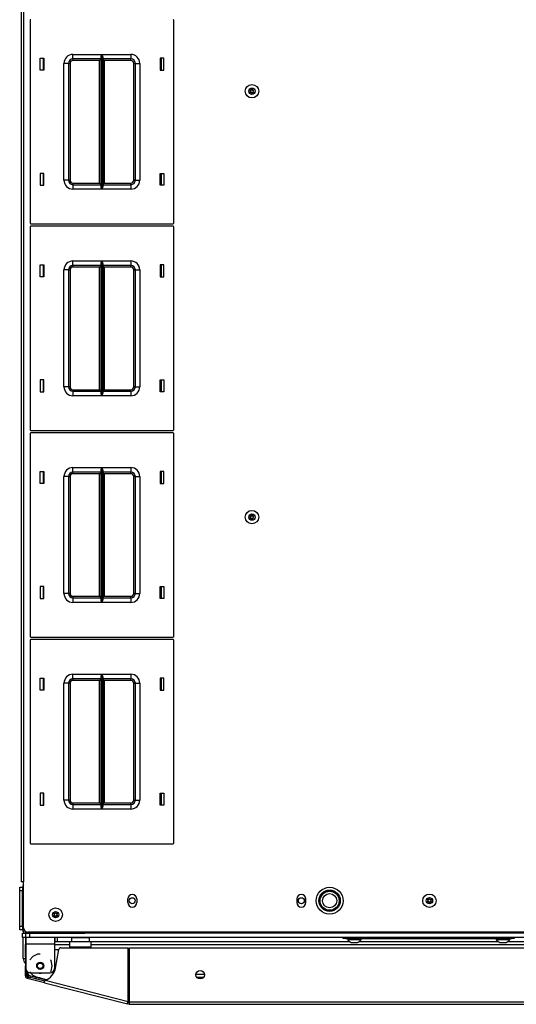
# Model space of a CAD drawing. Units: inches. Extents: x -162 to 91, y -65 to 166.
# Drawn here: x -83 to -70, y 116 to 143 of the extents above; entities that cross this region are included whole.
import ezdxf

# ---------------------------------------------------------------- set-up
doc = ezdxf.new("R2010")
doc.units = ezdxf.units.IN
doc.header["$MEASUREMENT"] = 0
doc.layers.add('TFR-TRI', color=7, linetype='CONTINUOUS')

msp = doc.modelspace()

# ---------------------------------------------------------------- linework, layer by layer
at = {"layer": 'TFR-TRI', "color": 30, "linetype": 'Continuous'}
for p, q in [((-83.455, 163.262), (-83.455, 119.27)), ((-83.384, 163.262), (-83.384, 119.27)), ((-83.434, 119.27), (-83.455, 119.27)), ((-83.384, 119.27), (-83.434, 119.27)), ((-83.384, 117.991), (-83.384, 119.27)), ((-80.49, 118.697), (-80.49, 118.796)), ((-80.238, 118.796), (-80.238, 118.697)), ((-75.785, 118.796), (-75.785, 118.697)), ((-75.533, 118.697), (-75.533, 118.796)), ((-52.305, 117.872), (-83.266, 117.872)), ((-83.336, 117.605), (-83.336, 117.526)), ((-83.336, 117.509), (-83.336, 117.526)), ((-83.336, 117.526), (-83.321, 117.526)), ((-83.336, 117.467), (-83.336, 117.509)), ((-83.321, 117.723), (-83.321, 117.671)), ((-83.321, 117.671), (-83.321, 117.546)), ((-83.321, 117.546), (-82.525, 117.546)), ((-83.321, 117.546), (-83.321, 116.857)), ((-82.525, 117.723), (-82.525, 117.671)), ((-82.525, 117.671), (-82.525, 117.546)), ((-82.525, 117.546), (-82.525, 116.857)), ((-83.336, 117.369), (-83.336, 117.467)), ((-83.321, 117.467), (-83.336, 117.467)), ((-83.336, 117.351), (-83.336, 117.369)), ((-83.336, 117.369), (-83.321, 117.369)), ((-83.336, 117.31), (-83.336, 117.351)), ((-83.336, 117.231), (-83.336, 117.31)), ((-83.321, 117.31), (-83.336, 117.31)), ((-82.998, 117.263), (-83.132, 117.198)), ((-82.923, 117.263), (-82.998, 117.263)), ((-82.496, 116.871), (-82.405, 117.391)), ((-82.346, 117.439), (-80.481, 117.439)), ((-80.481, 115.945), (-80.481, 117.439)), ((-80.443, 115.935), (-80.443, 117.439)), ((-80.443, 117.439), (-55.128, 117.439)), ((-83.336, 117.231), (-83.321, 117.231)), ((-83.336, 117.189), (-83.336, 117.231)), ((-83.336, 117.172), (-83.336, 117.189)), ((-83.336, 117.172), (-83.336, 117.137)), ((-83.321, 117.172), (-83.336, 117.172)), ((-83.336, 117.137), (-83.336, 117.054)), ((-83.336, 117.054), (-83.336, 116.97)), ((-83.336, 116.97), (-83.336, 116.936)), ((-83.132, 117.198), (-83.21, 117.101)), ((-82.621, 117.081), (-82.636, 117.101)), ((-82.587, 116.935), (-82.621, 117.081)), ((-83.336, 116.918), (-83.336, 116.936)), ((-83.336, 116.936), (-83.321, 116.936)), ((-83.336, 116.877), (-83.336, 116.918)), ((-83.321, 116.877), (-83.336, 116.877)), ((-83.336, 116.656), (-83.336, 116.877)), ((-83.297, 116.656), (-83.297, 116.786)), ((-83.21, 116.77), (-83.132, 116.673)), ((-83.203, 116.739), (-82.644, 116.739)), ((-82.636, 116.77), (-82.621, 116.79)), ((-82.621, 116.79), (-82.587, 116.935)), ((-83.297, 116.656), (-83.336, 116.656)), ((-83.273, 116.626), (-83.283, 116.587)), ((-82.806, 116.466), (-83.283, 116.587)), ((-82.797, 116.504), (-83.273, 116.626)), ((-83.132, 116.673), (-82.998, 116.608)), ((-82.998, 116.608), (-82.923, 116.608)), ((-82.806, 116.466), (-82.801, 116.486)), ((-82.806, 116.466), (-80.498, 115.877)), ((-82.801, 116.486), (-82.789, 116.534)), ((-82.789, 116.534), (-80.481, 115.945)), ((-80.498, 115.877), (-80.493, 115.897)), ((-80.46, 115.867), (-80.498, 115.877)), ((-80.493, 115.897), (-80.481, 115.945)), ((-80.451, 115.905), (-80.489, 115.915)), ((-80.451, 115.905), (-80.46, 115.867)), ((-80.443, 115.885), (-80.443, 115.935)), ((-80.443, 115.935), (-55.128, 115.935)), ((-80.443, 115.865), (-80.443, 115.885)), ((-80.443, 115.865), (-55.128, 115.865))]:
    msp.add_line(p, q, dxfattribs=at)
at = {"layer": 'TFR-TRI', "color": 215, "linetype": 'Continuous'}
for p, q in [((-83.207, 143.236), (-83.207, 137.596)), ((-79.207, 137.596), (-79.207, 143.236)), ((-82.927, 141.851), (-82.927, 142.181)), ((-82.927, 142.181), (-82.827, 142.181)), ((-82.827, 142.181), (-82.827, 141.851)), ((-82.012, 142.291), (-81.208, 142.291)), ((-82.012, 142.202), (-82.012, 142.291)), ((-82.012, 142.166), (-82.012, 142.202)), ((-81.23, 142.166), (-82.012, 142.166)), ((-82.012, 142.166), (-82.012, 142.153)), ((-81.23, 142.166), (-81.243, 142.153)), ((-81.23, 142.22), (-81.227, 142.239)), ((-81.23, 138.611), (-81.23, 142.22)), ((-81.227, 142.239), (-81.215, 142.274)), ((-81.215, 142.274), (-81.208, 142.29)), ((-81.208, 142.291), (-81.208, 138.541)), ((-81.208, 142.29), (-81.208, 142.291)), ((-81.207, 138.541), (-81.207, 142.291)), ((-81.207, 142.291), (-80.402, 142.291)), ((-81.207, 142.291), (-81.206, 142.29)), ((-81.206, 142.29), (-81.2, 142.274)), ((-81.2, 142.274), (-81.188, 142.239)), ((-81.188, 142.239), (-81.185, 142.22)), ((-81.185, 142.22), (-81.185, 138.611)), ((-80.402, 142.166), (-81.185, 142.166)), ((-81.172, 142.153), (-81.185, 142.166)), ((-80.402, 142.291), (-80.402, 142.202)), ((-80.402, 142.202), (-80.402, 142.166)), ((-80.402, 142.153), (-80.402, 142.166)), ((-79.587, 142.181), (-79.587, 141.851)), ((-79.487, 142.181), (-79.587, 142.181)), ((-79.487, 141.851), (-79.487, 142.181)), ((-82.262, 138.791), (-82.262, 142.041)), ((-82.174, 142.041), (-82.262, 142.041)), ((-82.137, 142.041), (-82.174, 142.041)), ((-82.137, 142.041), (-82.137, 138.791)), ((-82.137, 142.041), (-82.124, 142.041)), ((-82.124, 142.041), (-82.092, 142.041)), ((-82.092, 142.041), (-82.092, 138.791)), ((-82.012, 142.153), (-82.012, 142.121)), ((-81.275, 142.121), (-82.012, 142.121)), ((-81.243, 142.153), (-81.275, 142.121)), ((-81.275, 138.711), (-81.275, 142.121)), ((-81.14, 142.121), (-81.172, 142.153)), ((-80.402, 142.121), (-81.14, 142.121)), ((-81.14, 142.121), (-81.14, 138.711)), ((-80.402, 142.121), (-80.402, 142.153)), ((-80.322, 138.791), (-80.322, 142.041)), ((-80.322, 142.041), (-80.291, 142.041)), ((-80.291, 142.041), (-80.277, 142.041)), ((-80.277, 138.791), (-80.277, 142.041)), ((-80.277, 142.041), (-80.241, 142.041)), ((-80.241, 142.041), (-80.152, 142.041)), ((-80.152, 142.041), (-80.152, 138.791)), ((-82.827, 141.851), (-82.927, 141.851)), ((-79.587, 141.851), (-79.487, 141.851)), ((-82.827, 138.981), (-82.927, 138.981)), ((-82.927, 138.981), (-82.927, 138.651)), ((-82.827, 138.651), (-82.827, 138.981)), ((-79.587, 138.981), (-79.487, 138.981)), ((-79.587, 138.651), (-79.587, 138.981)), ((-79.487, 138.981), (-79.487, 138.651)), ((-82.927, 138.651), (-82.827, 138.651)), ((-82.174, 138.791), (-82.262, 138.791)), ((-82.137, 138.791), (-82.174, 138.791)), ((-82.124, 138.791), (-82.137, 138.791)), ((-82.092, 138.791), (-82.124, 138.791)), ((-82.012, 138.711), (-81.275, 138.711)), ((-82.012, 138.711), (-82.012, 138.679)), ((-82.012, 138.679), (-82.012, 138.666)), ((-82.012, 138.666), (-81.23, 138.666)), ((-82.012, 138.666), (-82.012, 138.629)), ((-82.012, 138.629), (-82.012, 138.541)), ((-81.275, 138.711), (-81.243, 138.679)), ((-81.243, 138.679), (-81.23, 138.666)), ((-81.227, 138.592), (-81.23, 138.611)), ((-81.185, 138.611), (-81.188, 138.592)), ((-81.185, 138.666), (-81.172, 138.679)), ((-81.185, 138.666), (-80.402, 138.666)), ((-81.172, 138.679), (-81.14, 138.711)), ((-81.14, 138.711), (-80.402, 138.711)), ((-80.402, 138.679), (-80.402, 138.711)), ((-80.402, 138.666), (-80.402, 138.679)), ((-80.402, 138.666), (-80.402, 138.629)), ((-80.402, 138.629), (-80.402, 138.541)), ((-80.291, 138.791), (-80.322, 138.791)), ((-80.277, 138.791), (-80.291, 138.791)), ((-80.277, 138.791), (-80.241, 138.791)), ((-80.241, 138.791), (-80.152, 138.791)), ((-79.487, 138.651), (-79.587, 138.651)), ((-81.208, 138.541), (-82.012, 138.541)), ((-81.215, 138.557), (-81.227, 138.592)), ((-81.208, 138.541), (-81.215, 138.557)), ((-81.208, 138.541), (-81.208, 138.541)), ((-80.402, 138.541), (-81.207, 138.541)), ((-81.206, 138.541), (-81.207, 138.541)), ((-81.2, 138.557), (-81.206, 138.541)), ((-81.188, 138.592), (-81.2, 138.557)), ((-83.187, 137.576), (-79.227, 137.576)), ((-79.227, 137.508), (-83.187, 137.508)), ((-83.207, 137.488), (-83.207, 131.848)), ((-79.207, 131.848), (-79.207, 137.488)), ((-82.927, 136.103), (-82.927, 136.433)), ((-82.927, 136.433), (-82.827, 136.433)), ((-82.827, 136.433), (-82.827, 136.103)), ((-82.012, 136.543), (-81.208, 136.543)), ((-82.012, 136.454), (-82.012, 136.543)), ((-82.012, 136.418), (-82.012, 136.454)), ((-81.23, 136.418), (-82.012, 136.418)), ((-82.012, 136.418), (-82.012, 136.405)), ((-81.23, 136.418), (-81.243, 136.405)), ((-81.23, 136.472), (-81.227, 136.491)), ((-81.23, 132.863), (-81.23, 136.472)), ((-81.227, 136.491), (-81.215, 136.526)), ((-81.215, 136.526), (-81.208, 136.542)), ((-81.208, 136.543), (-81.208, 132.793)), ((-81.208, 136.542), (-81.208, 136.543)), ((-81.207, 132.793), (-81.207, 136.543)), ((-81.207, 136.543), (-80.402, 136.543)), ((-81.207, 136.543), (-81.206, 136.542)), ((-81.206, 136.542), (-81.2, 136.526)), ((-81.2, 136.526), (-81.188, 136.491)), ((-81.188, 136.491), (-81.185, 136.472)), ((-81.185, 136.472), (-81.185, 132.863)), ((-80.402, 136.418), (-81.185, 136.418)), ((-81.172, 136.405), (-81.185, 136.418)), ((-80.402, 136.543), (-80.402, 136.454)), ((-80.402, 136.454), (-80.402, 136.418)), ((-80.402, 136.405), (-80.402, 136.418)), ((-79.587, 136.433), (-79.587, 136.103)), ((-79.487, 136.433), (-79.587, 136.433)), ((-79.487, 136.103), (-79.487, 136.433)), ((-82.262, 133.043), (-82.262, 136.293)), ((-82.174, 136.293), (-82.262, 136.293)), ((-82.137, 136.293), (-82.174, 136.293)), ((-82.137, 136.293), (-82.137, 133.043)), ((-82.137, 136.293), (-82.124, 136.293)), ((-82.124, 136.293), (-82.092, 136.293)), ((-82.092, 136.293), (-82.092, 133.043)), ((-82.012, 136.405), (-82.012, 136.373)), ((-81.275, 136.373), (-82.012, 136.373)), ((-81.243, 136.405), (-81.275, 136.373)), ((-81.275, 132.963), (-81.275, 136.373)), ((-81.14, 136.373), (-81.172, 136.405)), ((-80.402, 136.373), (-81.14, 136.373)), ((-81.14, 136.373), (-81.14, 132.963)), ((-80.402, 136.373), (-80.402, 136.405)), ((-80.322, 133.043), (-80.322, 136.293)), ((-80.322, 136.293), (-80.291, 136.293)), ((-80.291, 136.293), (-80.277, 136.293)), ((-80.277, 133.043), (-80.277, 136.293)), ((-80.277, 136.293), (-80.241, 136.293)), ((-80.241, 136.293), (-80.152, 136.293)), ((-80.152, 136.293), (-80.152, 133.043)), ((-82.827, 136.103), (-82.927, 136.103)), ((-79.587, 136.103), (-79.487, 136.103)), ((-82.827, 133.233), (-82.927, 133.233)), ((-82.927, 133.233), (-82.927, 132.903)), ((-82.827, 132.903), (-82.827, 133.233)), ((-79.587, 133.233), (-79.487, 133.233)), ((-79.587, 132.903), (-79.587, 133.233)), ((-79.487, 133.233), (-79.487, 132.903)), ((-82.927, 132.903), (-82.827, 132.903)), ((-82.174, 133.043), (-82.262, 133.043)), ((-82.137, 133.043), (-82.174, 133.043)), ((-82.124, 133.043), (-82.137, 133.043)), ((-82.092, 133.043), (-82.124, 133.043)), ((-82.012, 132.963), (-81.275, 132.963)), ((-82.012, 132.963), (-82.012, 132.931)), ((-82.012, 132.931), (-82.012, 132.918)), ((-82.012, 132.918), (-81.23, 132.918)), ((-82.012, 132.918), (-82.012, 132.881)), ((-82.012, 132.881), (-82.012, 132.793)), ((-81.275, 132.963), (-81.243, 132.931)), ((-81.243, 132.931), (-81.23, 132.918)), ((-81.227, 132.844), (-81.23, 132.863)), ((-81.185, 132.863), (-81.188, 132.844)), ((-81.185, 132.918), (-81.172, 132.931)), ((-81.185, 132.918), (-80.402, 132.918)), ((-81.172, 132.931), (-81.14, 132.963)), ((-81.14, 132.963), (-80.402, 132.963)), ((-80.402, 132.931), (-80.402, 132.963)), ((-80.402, 132.918), (-80.402, 132.931)), ((-80.402, 132.918), (-80.402, 132.881)), ((-80.402, 132.881), (-80.402, 132.793)), ((-80.291, 133.043), (-80.322, 133.043)), ((-80.277, 133.043), (-80.291, 133.043)), ((-80.277, 133.043), (-80.241, 133.043)), ((-80.241, 133.043), (-80.152, 133.043)), ((-79.487, 132.903), (-79.587, 132.903)), ((-81.208, 132.793), (-82.012, 132.793)), ((-81.215, 132.809), (-81.227, 132.844)), ((-81.208, 132.793), (-81.215, 132.809)), ((-81.208, 132.793), (-81.208, 132.793)), ((-80.402, 132.793), (-81.207, 132.793)), ((-81.206, 132.793), (-81.207, 132.793)), ((-81.2, 132.809), (-81.206, 132.793)), ((-81.188, 132.844), (-81.2, 132.809)), ((-83.187, 131.828), (-79.227, 131.828)), ((-79.227, 131.76), (-83.187, 131.76)), ((-83.207, 131.74), (-83.207, 126.1)), ((-79.207, 126.1), (-79.207, 131.74)), ((-82.927, 130.355), (-82.927, 130.685)), ((-82.927, 130.685), (-82.827, 130.685)), ((-82.827, 130.685), (-82.827, 130.355)), ((-82.012, 130.795), (-81.208, 130.795)), ((-82.012, 130.706), (-82.012, 130.795)), ((-82.012, 130.67), (-82.012, 130.706)), ((-81.23, 130.67), (-82.012, 130.67)), ((-82.012, 130.67), (-82.012, 130.657)), ((-82.012, 130.657), (-82.012, 130.625)), ((-81.243, 130.657), (-81.275, 130.625)), ((-81.23, 130.67), (-81.243, 130.657)), ((-81.23, 130.724), (-81.227, 130.743)), ((-81.23, 127.115), (-81.23, 130.724)), ((-81.227, 130.743), (-81.215, 130.778)), ((-81.215, 130.778), (-81.208, 130.794)), ((-81.208, 130.795), (-81.208, 127.045)), ((-81.208, 130.794), (-81.208, 130.795)), ((-81.207, 127.045), (-81.207, 130.795)), ((-81.207, 130.795), (-80.402, 130.795)), ((-81.207, 130.795), (-81.206, 130.794)), ((-81.206, 130.794), (-81.2, 130.778)), ((-81.2, 130.778), (-81.188, 130.743)), ((-81.188, 130.743), (-81.185, 130.724)), ((-81.185, 130.724), (-81.185, 127.115)), ((-80.402, 130.67), (-81.185, 130.67)), ((-81.172, 130.657), (-81.185, 130.67)), ((-81.14, 130.625), (-81.172, 130.657)), ((-80.402, 130.795), (-80.402, 130.706)), ((-80.402, 130.706), (-80.402, 130.67)), ((-80.402, 130.657), (-80.402, 130.67)), ((-80.402, 130.625), (-80.402, 130.657)), ((-79.587, 130.685), (-79.587, 130.355)), ((-79.487, 130.685), (-79.587, 130.685)), ((-79.487, 130.355), (-79.487, 130.685)), ((-82.262, 127.295), (-82.262, 130.545)), ((-82.174, 130.545), (-82.262, 130.545)), ((-82.137, 130.545), (-82.174, 130.545)), ((-82.137, 130.545), (-82.137, 127.295)), ((-82.137, 130.545), (-82.124, 130.545)), ((-82.124, 130.545), (-82.092, 130.545)), ((-82.092, 130.545), (-82.092, 127.295)), ((-81.275, 130.625), (-82.012, 130.625)), ((-81.275, 127.215), (-81.275, 130.625)), ((-80.402, 130.625), (-81.14, 130.625)), ((-81.14, 130.625), (-81.14, 127.215)), ((-80.322, 127.295), (-80.322, 130.545)), ((-80.322, 130.545), (-80.291, 130.545)), ((-80.291, 130.545), (-80.277, 130.545)), ((-80.277, 127.295), (-80.277, 130.545)), ((-80.277, 130.545), (-80.241, 130.545)), ((-80.241, 130.545), (-80.152, 130.545)), ((-80.152, 130.545), (-80.152, 127.295)), ((-82.827, 130.355), (-82.927, 130.355)), ((-79.587, 130.355), (-79.487, 130.355)), ((-82.827, 127.485), (-82.927, 127.485)), ((-82.927, 127.485), (-82.927, 127.155)), ((-82.827, 127.155), (-82.827, 127.485)), ((-79.587, 127.485), (-79.487, 127.485)), ((-79.587, 127.155), (-79.587, 127.485)), ((-79.487, 127.485), (-79.487, 127.155)), ((-82.927, 127.155), (-82.827, 127.155)), ((-82.174, 127.295), (-82.262, 127.295)), ((-82.137, 127.295), (-82.174, 127.295)), ((-82.124, 127.295), (-82.137, 127.295)), ((-82.092, 127.295), (-82.124, 127.295)), ((-82.012, 127.215), (-81.275, 127.215)), ((-82.012, 127.215), (-82.012, 127.183)), ((-82.012, 127.183), (-82.012, 127.17)), ((-82.012, 127.17), (-81.23, 127.17)), ((-82.012, 127.17), (-82.012, 127.133)), ((-82.012, 127.133), (-82.012, 127.045)), ((-81.275, 127.215), (-81.243, 127.183)), ((-81.243, 127.183), (-81.23, 127.17)), ((-81.227, 127.096), (-81.23, 127.115)), ((-81.215, 127.061), (-81.227, 127.096)), ((-81.188, 127.096), (-81.2, 127.061)), ((-81.185, 127.115), (-81.188, 127.096)), ((-81.185, 127.17), (-81.172, 127.183)), ((-81.185, 127.17), (-80.402, 127.17)), ((-81.172, 127.183), (-81.14, 127.215)), ((-81.14, 127.215), (-80.402, 127.215)), ((-80.402, 127.183), (-80.402, 127.215)), ((-80.402, 127.17), (-80.402, 127.183)), ((-80.402, 127.17), (-80.402, 127.133)), ((-80.402, 127.133), (-80.402, 127.045)), ((-80.291, 127.295), (-80.322, 127.295)), ((-80.277, 127.295), (-80.291, 127.295)), ((-80.277, 127.295), (-80.241, 127.295)), ((-80.241, 127.295), (-80.152, 127.295)), ((-79.487, 127.155), (-79.587, 127.155)), ((-81.208, 127.045), (-82.012, 127.045)), ((-81.208, 127.045), (-81.215, 127.061)), ((-81.208, 127.045), (-81.208, 127.045)), ((-80.402, 127.045), (-81.207, 127.045)), ((-81.206, 127.045), (-81.207, 127.045)), ((-81.2, 127.061), (-81.206, 127.045)), ((-83.187, 126.08), (-79.227, 126.08)), ((-79.227, 126.012), (-83.187, 126.012)), ((-83.207, 125.992), (-83.207, 120.352)), ((-79.207, 120.352), (-79.207, 125.992)), ((-82.927, 124.607), (-82.927, 124.937)), ((-82.927, 124.937), (-82.827, 124.937)), ((-82.827, 124.937), (-82.827, 124.607)), ((-82.012, 125.047), (-81.208, 125.047)), ((-82.012, 124.958), (-82.012, 125.047)), ((-82.012, 124.922), (-82.012, 124.958)), ((-81.23, 124.922), (-82.012, 124.922)), ((-82.012, 124.922), (-82.012, 124.909)), ((-82.012, 124.909), (-82.012, 124.877)), ((-81.243, 124.909), (-81.275, 124.877)), ((-81.23, 124.922), (-81.243, 124.909)), ((-81.23, 124.976), (-81.227, 124.995)), ((-81.23, 121.367), (-81.23, 124.976)), ((-81.227, 124.995), (-81.215, 125.03)), ((-81.215, 125.03), (-81.208, 125.046)), ((-81.208, 125.047), (-81.208, 121.297)), ((-81.208, 125.046), (-81.208, 125.047)), ((-81.207, 121.297), (-81.207, 125.047)), ((-81.207, 125.047), (-80.402, 125.047)), ((-81.207, 125.047), (-81.206, 125.046)), ((-81.206, 125.046), (-81.2, 125.03)), ((-81.2, 125.03), (-81.188, 124.995)), ((-81.188, 124.995), (-81.185, 124.976)), ((-81.185, 124.976), (-81.185, 121.367)), ((-80.402, 124.922), (-81.185, 124.922)), ((-81.172, 124.909), (-81.185, 124.922)), ((-81.14, 124.877), (-81.172, 124.909)), ((-80.402, 125.047), (-80.402, 124.958)), ((-80.402, 124.958), (-80.402, 124.922)), ((-80.402, 124.909), (-80.402, 124.922)), ((-80.402, 124.877), (-80.402, 124.909)), ((-79.587, 124.937), (-79.587, 124.607)), ((-79.487, 124.937), (-79.587, 124.937)), ((-79.487, 124.607), (-79.487, 124.937)), ((-82.262, 121.547), (-82.262, 124.797)), ((-82.174, 124.797), (-82.262, 124.797)), ((-82.137, 124.797), (-82.174, 124.797)), ((-82.137, 124.797), (-82.137, 121.547)), ((-82.137, 124.797), (-82.124, 124.797)), ((-82.124, 124.797), (-82.092, 124.797)), ((-82.092, 124.797), (-82.092, 121.547)), ((-81.275, 124.877), (-82.012, 124.877)), ((-81.275, 121.467), (-81.275, 124.877)), ((-80.402, 124.877), (-81.14, 124.877)), ((-81.14, 124.877), (-81.14, 121.467)), ((-80.322, 121.547), (-80.322, 124.797)), ((-80.322, 124.797), (-80.291, 124.797)), ((-80.291, 124.797), (-80.277, 124.797)), ((-80.277, 121.547), (-80.277, 124.797)), ((-80.277, 124.797), (-80.241, 124.797)), ((-80.241, 124.797), (-80.152, 124.797)), ((-80.152, 124.797), (-80.152, 121.547)), ((-82.827, 124.607), (-82.927, 124.607)), ((-79.587, 124.607), (-79.487, 124.607)), ((-82.827, 121.737), (-82.927, 121.737)), ((-82.927, 121.737), (-82.927, 121.407)), ((-82.827, 121.407), (-82.827, 121.737)), ((-79.587, 121.737), (-79.487, 121.737)), ((-79.587, 121.407), (-79.587, 121.737)), ((-79.487, 121.737), (-79.487, 121.407)), ((-82.927, 121.407), (-82.827, 121.407)), ((-82.174, 121.547), (-82.262, 121.547)), ((-82.137, 121.547), (-82.174, 121.547)), ((-82.124, 121.547), (-82.137, 121.547)), ((-82.092, 121.547), (-82.124, 121.547)), ((-82.012, 121.467), (-81.275, 121.467)), ((-82.012, 121.467), (-82.012, 121.435)), ((-82.012, 121.435), (-82.012, 121.422)), ((-82.012, 121.422), (-81.23, 121.422)), ((-82.012, 121.422), (-82.012, 121.385)), ((-82.012, 121.385), (-82.012, 121.297)), ((-81.275, 121.467), (-81.243, 121.435)), ((-81.243, 121.435), (-81.23, 121.422)), ((-81.227, 121.348), (-81.23, 121.367)), ((-81.215, 121.313), (-81.227, 121.348)), ((-81.188, 121.348), (-81.2, 121.313)), ((-81.185, 121.367), (-81.188, 121.348)), ((-81.185, 121.422), (-81.172, 121.435)), ((-81.185, 121.422), (-80.402, 121.422)), ((-81.172, 121.435), (-81.14, 121.467)), ((-81.14, 121.467), (-80.402, 121.467)), ((-80.402, 121.435), (-80.402, 121.467)), ((-80.402, 121.422), (-80.402, 121.435)), ((-80.402, 121.422), (-80.402, 121.385)), ((-80.402, 121.385), (-80.402, 121.297)), ((-80.291, 121.547), (-80.322, 121.547)), ((-80.277, 121.547), (-80.291, 121.547)), ((-80.277, 121.547), (-80.241, 121.547)), ((-80.241, 121.547), (-80.152, 121.547)), ((-79.487, 121.407), (-79.587, 121.407)), ((-81.208, 121.297), (-82.012, 121.297)), ((-81.208, 121.297), (-81.215, 121.313)), ((-81.208, 121.297), (-81.208, 121.297)), ((-80.402, 121.297), (-81.207, 121.297)), ((-81.206, 121.297), (-81.207, 121.297)), ((-81.2, 121.313), (-81.206, 121.297)), ((-83.187, 120.332), (-79.227, 120.332)), ((-83.321, 117.723), (-83.321, 117.841)), ((-52.348, 117.841), (-83.222, 117.841)), ((-83.222, 117.841), (-83.222, 117.723)), ((-83.292, 117.723), (-83.321, 117.723)), ((-83.222, 117.723), (-83.292, 117.723)), ((-52.348, 117.723), (-83.222, 117.723))]:
    msp.add_line(p, q, dxfattribs=at)
at = {"layer": 'TFR-TRI', "color": 12, "linetype": 'Continuous'}
for p, q in [((-82.837, 142.181), (-82.837, 141.851)), ((-79.548, 141.851), (-79.548, 142.181)), ((-82.837, 138.981), (-82.837, 138.651)), ((-79.548, 138.651), (-79.548, 138.981)), ((-82.837, 136.433), (-82.837, 136.103)), ((-79.548, 136.103), (-79.548, 136.433)), ((-82.837, 133.233), (-82.837, 132.903)), ((-79.548, 132.903), (-79.548, 133.233)), ((-82.837, 130.685), (-82.837, 130.355)), ((-79.548, 130.355), (-79.548, 130.685)), ((-82.837, 127.485), (-82.837, 127.155)), ((-79.548, 127.155), (-79.548, 127.485)), ((-82.837, 124.937), (-82.837, 124.607)), ((-79.548, 124.607), (-79.548, 124.937)), ((-82.837, 121.737), (-82.837, 121.407)), ((-79.548, 121.407), (-79.548, 121.737))]:
    msp.add_line(p, q, dxfattribs=at)
at = {"layer": 'TFR-TRI', "color": 124, "linetype": 'Continuous'}
for p, q in [((-83.494, 119.094), (-83.494, 119.123)), ((-83.494, 119.123), (-83.415, 119.123)), ((-83.494, 119.024), (-83.494, 119.094)), ((-83.494, 118.034), (-83.494, 119.024)), ((-83.415, 119.024), (-83.494, 119.024)), ((-83.415, 118.034), (-83.415, 119.024)), ((-83.494, 117.964), (-83.494, 118.034)), ((-83.494, 118.034), (-83.415, 118.034)), ((-83.494, 117.935), (-83.494, 117.964)), ((-83.415, 117.935), (-83.494, 117.935))]:
    msp.add_line(p, q, dxfattribs=at)
at = {"layer": 'TFR-TRI', "color": 173, "linetype": 'Continuous'}
for p, q in [((-83.415, 119.123), (-83.415, 117.935)), ((-83.415, 119.123), (-83.384, 119.123)), ((-83.415, 117.935), (-83.37, 117.935)), ((-83.321, 117.841), (-83.321, 117.886)), ((-83.321, 117.841), (-81.681, 117.841)), ((-81.681, 117.841), (-81.681, 117.872))]:
    msp.add_line(p, q, dxfattribs=at)
at = {"layer": 'TFR-TRI', "color": 21, "linetype": 'Continuous'}
for p, q in [((-83.415, 117.841), (-83.388, 117.841)), ((-83.415, 117.723), (-83.415, 117.841)), ((-83.388, 117.841), (-83.321, 117.841)), ((-83.388, 117.723), (-83.415, 117.723)), ((-83.321, 117.723), (-83.388, 117.723))]:
    msp.add_line(p, q, dxfattribs=at)
at = {"layer": 'TFR-TRI', "color": 135, "linetype": 'Continuous'}
for p, q in [((-81.586, 117.849), (-81.586, 117.872)), ((-81.586, 117.841), (-81.586, 117.849))]:
    msp.add_line(p, q, dxfattribs=at)
at = {"layer": 'TFR-TRI', "color": 3, "linetype": 'Continuous'}
for p, q in [((-83.396, 117.142), (-83.396, 117.723)), ((-83.337, 117.723), (-83.337, 117.142)), ((-82.51, 117.61), (-82.51, 117.723)), ((-82.451, 117.723), (-82.451, 117.61)), ((-74.37, 117.691), (-74.37, 117.672)), ((-74.37, 117.672), (-74.334, 117.672)), ((-74.334, 117.672), (-74.241, 117.672)), ((-74.272, 117.583), (-74.227, 117.583)), ((-74.241, 117.672), (-74.125, 117.672)), ((-74.227, 117.583), (-74.139, 117.583)), ((-74.139, 117.583), (-74.094, 117.583)), ((-74.125, 117.672), (-74.032, 117.672)), ((-74.032, 117.672), (-73.996, 117.672)), ((-73.996, 117.672), (-73.996, 117.691)), ((-70.236, 117.691), (-70.236, 117.672)), ((-70.236, 117.672), (-70.2, 117.672)), ((-70.2, 117.672), (-70.107, 117.672)), ((-70.138, 117.583), (-70.093, 117.583)), ((-70.107, 117.672), (-69.991, 117.672)), ((-70.093, 117.583), (-70.005, 117.583)), ((-70.005, 117.583), (-69.96, 117.583)), ((-69.991, 117.672), (-69.898, 117.672)), ((-69.898, 117.672), (-69.862, 117.672)), ((-69.862, 117.672), (-69.862, 117.691)), ((-83.396, 117.142), (-83.378, 117.142)), ((-83.378, 117.142), (-83.337, 117.142)), ((-82.991, 116.611), (-83.03, 116.611))]:
    msp.add_line(p, q, dxfattribs=at)
at = {"layer": 'TFR-TRI', "color": 214, "linetype": 'Continuous'}
for p, q in [((-82.525, 117.611), (-82.051, 117.611)), ((-82.096, 117.516), (-82.525, 117.516)), ((-81.551, 117.611), (-74.32, 117.611)), ((-54.065, 117.516), (-81.506, 117.516)), ((-74.045, 117.611), (-70.187, 117.611)), ((-69.911, 117.611), (-65.659, 117.611)), ((-78.591, 116.705), (-78.357, 116.705)), ((-78.384, 116.611), (-78.564, 116.611))]:
    msp.add_line(p, q, dxfattribs=at)
at = {"layer": 'TFR-TRI', "color": 95, "linetype": 'Continuous'}
for p, q in [((-82.096, 117.56), (-82.096, 117.601)), ((-81.506, 117.601), (-82.096, 117.601)), ((-82.096, 117.463), (-82.096, 117.56)), ((-81.506, 117.56), (-81.506, 117.601)), ((-81.506, 117.463), (-81.506, 117.56)), ((-82.406, 117.384), (-82.525, 117.384)), ((-82.096, 117.463), (-81.506, 117.463)), ((-82.096, 117.439), (-82.096, 117.463)), ((-81.506, 117.439), (-81.506, 117.463)), ((-80.442, 117.384), (-80.481, 117.384)), ((-83.277, 116.745), (-83.277, 116.765)), ((-83.218, 116.668), (-82.75, 116.549)), ((-82.75, 116.549), (-82.991, 116.61)), ((-80.482, 115.939), (-80.443, 115.929)), ((-80.481, 115.97), (-80.453, 115.963))]:
    msp.add_line(p, q, dxfattribs=at)
at = {"layer": 'TFR-TRI', "color": 5, "linetype": 'Continuous'}
for p, q in [((-82.051, 117.717), (-82.051, 117.611)), ((-82.051, 117.717), (-82.051, 117.601)), ((-82.018, 117.717), (-82.051, 117.717)), ((-81.926, 117.717), (-82.018, 117.717)), ((-81.801, 117.717), (-81.926, 117.717)), ((-81.676, 117.717), (-81.801, 117.717)), ((-81.585, 117.717), (-81.676, 117.717)), ((-81.551, 117.717), (-81.585, 117.717)), ((-81.551, 117.601), (-81.551, 117.717))]:
    msp.add_line(p, q, dxfattribs=at)
at = {"layer": 'TFR-TRI', "color": 252, "linetype": 'Continuous'}
for p, q in [((-74.498, 117.691), (-74.498, 117.723)), ((-74.475, 117.691), (-74.498, 117.691)), ((-74.419, 117.691), (-74.475, 117.691)), ((-74.419, 117.723), (-74.419, 117.691)), ((-74.419, 117.691), (-69.813, 117.691)), ((-69.813, 117.691), (-69.813, 117.723)), ((-69.757, 117.691), (-69.813, 117.691)), ((-69.734, 117.691), (-69.757, 117.691)), ((-69.734, 117.723), (-69.734, 117.691))]:
    msp.add_line(p, q, dxfattribs=at)
at = {"layer": 'TFR-TRI', "color": 70, "linetype": 'Continuous'}
for p, q in [((-83.297, 116.739), (-83.277, 116.739)), ((-83.193, 116.605), (-83.18, 116.659)), ((-83.041, 116.566), (-83.027, 116.62))]:
    msp.add_line(p, q, dxfattribs=at)
at = {"layer": 'TFR-TRI', "color": 3, "linetype": 'Continuous'}
for centre, radius in [((-77.033, 141.266), 0.187), ((-77.033, 141.266), 0.0886), ((-77.033, 129.418), 0.187), ((-77.033, 129.418), 0.0886), ((-74.872, 118.746), 0.297), ((-74.872, 118.746), 0.28), ((-74.872, 118.746), 0.197), ((-72.096, 118.746), 0.187), ((-72.096, 118.746), 0.0886), ((-82.494, 118.357), 0.187), ((-82.494, 118.357), 0.0886)]:
    msp.add_circle(centre, radius, dxfattribs=at)
at = {"layer": 'TFR-TRI', "color": 30, "linetype": 'Continuous'}
for centre, radius in [((-74.872, 118.746), 0.374), ((-78.474, 116.687), 0.118)]:
    msp.add_circle(centre, radius, dxfattribs=at)
at = {"layer": 'TFR-TRI', "color": 135, "linetype": 'Continuous'}
for centre, radius in [((-74.872, 118.746), 0.266), ((-80.364, 118.746), 0.0827), ((-75.659, 118.746), 0.0827)]:
    msp.add_circle(centre, radius, dxfattribs=at)
at = {"layer": 'TFR-TRI', "color": 93, "linetype": 'Continuous'}
for radius in [0.0984, 0.0787]:
    msp.add_circle((-82.923, 116.935), radius, dxfattribs=at)
at = {"layer": 'TFR-TRI', "color": 215, "linetype": 'Continuous'}
for centre, radius, start, end in [((-83.187, 143.236), 0.02, 90, 180), ((-79.227, 143.236), 0.02, 0, 90), ((-82.012, 142.041), 0.25, 90, 180), ((-82.012, 142.041), 0.125, 90, 180), ((-80.402, 142.041), 0.25, 0, 90), ((-80.402, 142.041), 0.125, 0, 90), ((-82.012, 142.041), 0.08, 90, 180), ((-80.402, 142.041), 0.08, 0, 90), ((-82.012, 138.791), 0.25, 180, 270), ((-82.012, 138.791), 0.125, 180, 270), ((-82.012, 138.791), 0.08, 180, 270), ((-80.402, 138.791), 0.25, 270, 0), ((-80.402, 138.791), 0.08, 270, 0), ((-80.402, 138.791), 0.125, 270, 0), ((-83.187, 137.596), 0.02, 180, 270), ((-83.187, 137.488), 0.02, 90, 180), ((-79.227, 137.596), 0.02, 270, 0), ((-79.227, 137.488), 0.02, 0, 90), ((-82.012, 136.293), 0.25, 90, 180), ((-82.012, 136.293), 0.125, 90, 180), ((-80.402, 136.293), 0.25, 0, 90), ((-80.402, 136.293), 0.125, 0, 90), ((-82.012, 136.293), 0.08, 90, 180), ((-80.402, 136.293), 0.08, 0, 90), ((-82.012, 133.043), 0.25, 180, 270), ((-82.012, 133.043), 0.125, 180, 270), ((-82.012, 133.043), 0.08, 180, 270), ((-80.402, 133.043), 0.25, 270, 0), ((-80.402, 133.043), 0.08, 270, 0), ((-80.402, 133.043), 0.125, 270, 0), ((-83.187, 131.848), 0.02, 180, 270), ((-83.187, 131.74), 0.02, 90, 180), ((-79.227, 131.848), 0.02, 270, 0), ((-79.227, 131.74), 0.02, 0, 90), ((-82.012, 130.545), 0.25, 90, 180), ((-82.012, 130.545), 0.125, 90, 180), ((-80.402, 130.545), 0.25, 0, 90), ((-80.402, 130.545), 0.125, 0, 90), ((-82.012, 130.545), 0.08, 90, 180), ((-80.402, 130.545), 0.08, 0, 90), ((-82.012, 127.295), 0.25, 180, 270), ((-82.012, 127.295), 0.125, 180, 270), ((-82.012, 127.295), 0.08, 180, 270), ((-80.402, 127.295), 0.25, 270, 0), ((-80.402, 127.295), 0.08, 270, 0), ((-80.402, 127.295), 0.125, 270, 0), ((-83.187, 126.1), 0.02, 180, 270), ((-83.187, 125.992), 0.02, 90, 180), ((-79.227, 126.1), 0.02, 270, 0), ((-79.227, 125.992), 0.02, 0, 90), ((-82.012, 124.797), 0.25, 90, 180), ((-82.012, 124.797), 0.125, 90, 180), ((-80.402, 124.797), 0.25, 0, 90), ((-80.402, 124.797), 0.125, 0, 90), ((-82.012, 124.797), 0.08, 90, 180), ((-80.402, 124.797), 0.08, 0, 90), ((-82.012, 121.547), 0.25, 180, 270), ((-82.012, 121.547), 0.125, 180, 270), ((-82.012, 121.547), 0.08, 180, 270), ((-80.402, 121.547), 0.25, 270, 0), ((-80.402, 121.547), 0.08, 270, 0), ((-80.402, 121.547), 0.125, 270, 0), ((-83.187, 120.352), 0.02, 180, 270), ((-79.227, 120.352), 0.02, 270, 0)]:
    msp.add_arc(centre, radius, start, end, dxfattribs=at)
at = {"layer": 'TFR-TRI', "color": 3, "linetype": 'Continuous'}
for centre, radius, start, end in [((-77.085, 141.296), 0.00394, 79.8062, 220.3358), ((-77.085, 141.236), 0.00394, 140.0662, 280.5828), ((-77.308, 141.107), 0.288, 33.9333, 40.3358), ((-77.309, 141.423), 0.288, 320.0662, 326.4698), ((-77.033, 141.588), 0.292, 259.8062, 266.0622), ((-77.03, 140.944), 0.292, 94.3342, 100.5828), ((-77.072, 141.266), 0.00394, 326.4698, 33.9333), ((-77.052, 141.3), 0.00394, 266.0622, 334.4223), ((-77.052, 141.232), 0.00394, 25.9787, 94.3342), ((-77.309, 141.423), 0.288, 334.4223, 340.7388), ((-77.308, 141.107), 0.288, 19.6646, 25.9787), ((-77.033, 141.327), 0.00394, 20.2092, 160.7388), ((-77.033, 141.206), 0.00394, 199.6646, 340.199), ((-76.755, 141.429), 0.292, 200.2092, 206.5131), ((-76.754, 141.106), 0.292, 153.8943, 160.199), ((-77.013, 141.3), 0.00394, 206.5131, 273.8899), ((-77.013, 141.232), 0.00394, 86.5205, 153.8943), ((-77.033, 141.588), 0.292, 273.8899, 280.2031), ((-77.03, 140.944), 0.292, 80.2136, 86.5205), ((-76.993, 141.266), 0.00394, 146.0412, 214.3587), ((-76.754, 141.106), 0.292, 139.7913, 146.0412), ((-76.755, 141.429), 0.292, 214.3587, 220.6076), ((-76.98, 141.296), 0.00394, 319.7913, 100.2031), ((-76.98, 141.236), 0.00394, 260.2136, 40.6076), ((-77.085, 129.448), 0.00394, 79.8062, 220.3358), ((-77.085, 129.387), 0.00394, 140.0662, 280.5828), ((-77.308, 129.259), 0.288, 33.9333, 40.3358), ((-77.309, 129.575), 0.288, 320.0662, 326.4698), ((-77.033, 129.739), 0.292, 259.8062, 266.0622), ((-77.03, 129.096), 0.292, 94.3342, 100.5828), ((-77.072, 129.418), 0.00394, 326.4698, 33.9333), ((-77.052, 129.452), 0.00394, 266.0622, 334.4223), ((-77.052, 129.383), 0.00394, 25.9787, 94.3342), ((-77.309, 129.575), 0.288, 334.4223, 340.7388), ((-77.308, 129.259), 0.288, 19.6646, 25.9787), ((-77.033, 129.478), 0.00394, 20.2092, 160.7388), ((-77.033, 129.357), 0.00394, 199.6646, 340.199), ((-76.755, 129.58), 0.292, 200.2092, 206.5131), ((-76.754, 129.257), 0.292, 153.8943, 160.199), ((-77.013, 129.452), 0.00394, 206.5131, 273.8899), ((-77.013, 129.384), 0.00394, 86.5205, 153.8943), ((-77.033, 129.739), 0.292, 273.8899, 280.2031), ((-77.03, 129.096), 0.292, 80.2136, 86.5205), ((-76.993, 129.418), 0.00394, 146.0412, 214.3587), ((-76.754, 129.257), 0.292, 139.7913, 146.0412), ((-76.755, 129.58), 0.292, 214.3587, 220.6076), ((-76.98, 129.448), 0.00394, 319.7913, 100.2031), ((-76.98, 129.388), 0.00394, 260.2136, 40.6076), ((-72.149, 118.777), 0.00394, 79.8062, 220.3358), ((-72.371, 118.588), 0.288, 33.9333, 40.3358), ((-72.148, 118.716), 0.00394, 140.0662, 280.5828), ((-72.372, 118.903), 0.288, 320.0662, 326.4698), ((-72.096, 119.068), 0.292, 259.8062, 266.0622), ((-72.094, 118.425), 0.292, 94.3342, 100.5828), ((-72.136, 118.746), 0.00394, 326.4698, 33.9333), ((-72.116, 118.781), 0.00394, 266.0622, 334.4223), ((-72.116, 118.712), 0.00394, 25.9787, 94.3342), ((-72.372, 118.903), 0.288, 334.4223, 340.7388), ((-72.371, 118.588), 0.288, 19.6646, 25.9787), ((-72.097, 118.807), 0.00394, 20.2092, 160.7388), ((-72.096, 118.686), 0.00394, 199.6646, 340.199), ((-71.819, 118.909), 0.292, 200.2092, 206.5131), ((-71.818, 118.586), 0.292, 153.8943, 160.199), ((-72.077, 118.781), 0.00394, 206.5131, 273.8899), ((-72.077, 118.713), 0.00394, 86.5205, 153.8943), ((-72.096, 119.068), 0.292, 273.8899, 280.2031), ((-72.094, 118.425), 0.292, 80.2136, 86.5205), ((-72.057, 118.747), 0.00394, 146.0412, 214.3587), ((-71.818, 118.586), 0.292, 139.7913, 146.0412), ((-71.819, 118.909), 0.292, 214.3587, 220.6076), ((-72.044, 118.777), 0.00394, 319.7913, 100.2031), ((-72.044, 118.717), 0.00394, 260.2136, 40.6076), ((-82.546, 118.387), 0.00394, 79.8062, 220.3358), ((-82.769, 118.198), 0.288, 33.9333, 40.3358), ((-82.77, 118.514), 0.288, 320.0662, 326.4698), ((-82.494, 118.678), 0.292, 259.8062, 266.0622), ((-82.533, 118.357), 0.00394, 326.4698, 33.9333), ((-82.514, 118.391), 0.00394, 266.0622, 334.4223), ((-82.77, 118.514), 0.288, 334.4223, 340.7388), ((-82.494, 118.417), 0.00394, 20.2092, 160.7388), ((-82.217, 118.519), 0.292, 200.2092, 206.5131), ((-82.474, 118.391), 0.00394, 206.5131, 273.8899), ((-82.494, 118.678), 0.292, 273.8899, 280.2031), ((-82.216, 118.196), 0.292, 139.7913, 146.0412), ((-82.454, 118.357), 0.00394, 146.0412, 214.3587), ((-82.217, 118.519), 0.292, 214.3587, 220.6076), ((-82.442, 118.387), 0.00394, 319.7913, 100.2031), ((-82.546, 118.326), 0.00394, 140.0662, 280.5828), ((-82.492, 118.035), 0.292, 94.3342, 100.5828), ((-82.513, 118.322), 0.00394, 25.9787, 94.3342), ((-82.769, 118.198), 0.288, 19.6646, 25.9787), ((-82.494, 118.296), 0.00394, 199.6646, 340.199), ((-82.216, 118.196), 0.292, 153.8943, 160.199), ((-82.474, 118.323), 0.00394, 86.5205, 153.8943), ((-82.492, 118.035), 0.292, 80.2136, 86.5205), ((-82.441, 118.327), 0.00394, 260.2136, 40.6076), ((-74.211, 117.75), 0.177, 206.1376, 249.9453), ((-74.155, 117.75), 0.177, 290.0547, 333.8624), ((-70.077, 117.75), 0.177, 206.1376, 249.9453), ((-70.021, 117.75), 0.177, 290.0547, 333.8624), ((-83.199, 117.142), 0.197, 180, 225.5934), ((-83.199, 117.142), 0.138, 180, 181.582), ((-83.203, 116.705), 0.0945, 180, 264.9544)]:
    msp.add_arc(centre, radius, start, end, dxfattribs=at)
at = {"layer": 'TFR-TRI', "color": 173, "linetype": 'Continuous'}
for centre, start, end in [((-83.321, 119.123), 131.8106, 180), ((-83.321, 117.935), 180, 270), ((-81.681, 117.935), 270, 318.1894)]:
    msp.add_arc(centre, 0.0945, start, end, dxfattribs=at)
at = {"layer": 'TFR-TRI', "color": 30, "linetype": 'Continuous'}
for centre, radius, start, end in [((-80.364, 118.796), 0.126, 0, 180), ((-75.659, 118.796), 0.126, 0, 180), ((-80.364, 118.697), 0.126, 180, 0), ((-75.659, 118.697), 0.126, 180, 0), ((-83.266, 117.991), 0.118, 180, 270), ((-83.266, 117.605), 0.0709, 141.023, 180), ((-82.346, 117.38), 0.0591, 90, 170), ((-83.203, 116.857), 0.118, 180, 270), ((-82.923, 116.946), 0.433, 288.0045, 350), ((-82.644, 116.857), 0.118, 270, 0), ((-83.266, 116.656), 0.0709, 180, 255.68), ((-83.266, 116.656), 0.0315, 180, 255.68), ((-80.443, 115.935), 0.0709, 255.68, 270), ((-80.443, 115.935), 0.0315, 255.68, 270)]:
    msp.add_arc(centre, radius, start, end, dxfattribs=at)
at = {"layer": 'TFR-TRI', "color": 5, "linetype": 'Continuous'}
for centre, start, end in [((-82.011, 117.717), 171.7383, 180), ((-82.011, 117.717), 171.7383, 180), ((-81.591, 117.717), 0, 8.2617)]:
    msp.add_arc(centre, 0.04, start, end, dxfattribs=at)
at = {"layer": 'TFR-TRI', "color": 70, "linetype": 'Continuous'}
msp.add_arc((-83.159, 116.739), 0.138, 180, 255.68, dxfattribs=at)
at = {"layer": 'TFR-TRI', "color": 95, "linetype": 'Continuous'}
for centre, radius, start, end in [((-83.199, 116.745), 0.0787, 180, 255.68), ((-82.923, 116.935), 0.205, 254.0586, 285.9414), ((-80.394, 116.191), 0.236, 255.68, 258.2057)]:
    msp.add_arc(centre, radius, start, end, dxfattribs=at)

doc.saveas('drawing.dxf')
